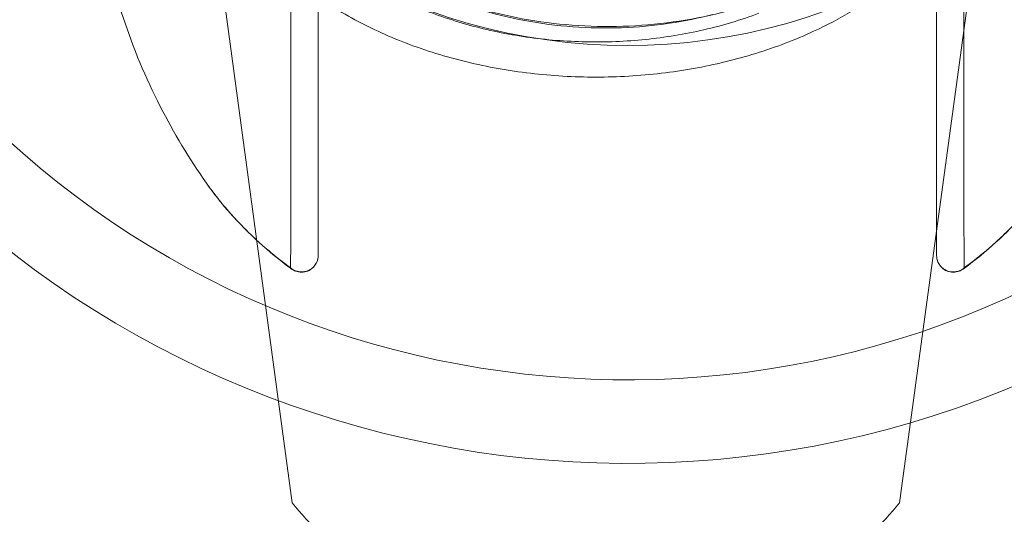
# Model space of a CAD drawing. Units: inches. Extents: x 194 to 301, y 158 to 339.
# Drawn here: x 220 to 223, y 291 to 293 of the extents above; entities that cross this region are included whole.
import ezdxf

# ---------------------------------------------------------------- set-up
doc = ezdxf.new("R2010")
doc.units = ezdxf.units.IN
doc.header["$MEASUREMENT"] = 0
doc.layers.add('02___PRT_ALL_AXES', color=7, linetype='Continuous')
doc.layers.add('_U+5C3A_U+5BF8_U+7EBF', color=7, linetype='Continuous')

# ---------------------------------------------------------------- blocks, each defined once
blk = doc.blocks.new('block 551')
at = {"color": 7, "lineweight": 5, "true_color": 0xffffff}
blk.add_open_spline([(222.5489, 291.9549), (222.5488, 291.9625), (222.5487, 291.9701), (222.5486, 291.9776), (222.5486, 291.9872), (222.5485, 291.9967), (222.5485, 292.0062), (222.5484, 292.0177), (222.5483, 292.0291), (222.5483, 292.0406), (222.5482, 292.0538), (222.5482, 292.067), (222.5482, 292.0803), (222.5481, 292.0953), (222.5481, 292.1103), (222.5481, 292.1254), (222.5481, 292.1432), (222.548, 292.161), (222.548, 292.1788), (222.548, 292.2011), (222.548, 292.2233), (222.548, 292.2456), (222.548, 292.2724), (222.548, 292.2992), (222.548, 292.326), (222.548, 292.3559), (222.548, 292.3857), (222.548, 292.4156), (222.548, 292.4467), (222.5481, 292.4777), (222.5481, 292.5088), (222.5481, 292.5402), (222.5482, 292.5715), (222.5482, 292.6029), (222.5483, 292.6379), (222.5483, 292.6728), (222.5484, 292.7078), (222.5485, 292.7481), (222.5486, 292.7885), (222.5487, 292.8288), (222.5488, 292.8753), (222.5489, 292.9218), (222.5491, 292.9683)], degree=3, knots=[0, 0, 0, 0, 1, 1, 1, 2, 2, 2, 3, 3, 3, 4, 4, 4, 5, 5, 5, 6, 6, 6, 7, 7, 7, 8, 8, 8, 9, 9, 9, 10, 10, 10, 11, 11, 11, 12, 12, 12, 13, 13, 13, 14, 14, 14, 14], dxfattribs=at)
blk = doc.blocks.new('block 552')
at = {"color": 7, "lineweight": 5, "true_color": 0xffffff}
blk.add_lwpolyline([(222.5491, 291.9381), (222.5489, 291.9549)], dxfattribs=at)
blk = doc.blocks.new('block 556')
at = {"color": 7, "lineweight": 5, "true_color": 0xffffff}
blk.add_open_spline([(222.4809, 291.9542), (222.4797, 291.9575), (222.479, 291.9599), (222.4785, 291.9624), (222.4781, 291.9649), (222.4778, 291.9674), (222.4778, 291.9699)], degree=3, knots=[0, 0, 0, 0, 1, 1, 1, 2, 2, 2, 2], dxfattribs=at)
blk = doc.blocks.new('block 557')
at = {"color": 7, "lineweight": 5, "true_color": 0xffffff}
blk.add_lwpolyline([(222.4822, 291.9514), (222.4809, 291.9542)], dxfattribs=at)
blk = doc.blocks.new('block 558')
at = {"color": 7, "lineweight": 5, "true_color": 0xffffff}
blk.add_open_spline([(222.4891, 291.9415), (222.4868, 291.9441), (222.4852, 291.9461), (222.4839, 291.9483), (222.4833, 291.9493), (222.4827, 291.9503), (222.4822, 291.9514)], degree=3, knots=[0, 0, 0, 0, 1, 1, 1, 2, 2, 2, 2], dxfattribs=at)
blk = doc.blocks.new('block 559')
at = {"color": 7, "lineweight": 5, "true_color": 0xffffff}
blk.add_open_spline([(222.5307, 291.9289), (222.5291, 291.9285), (222.5274, 291.9282), (222.5257, 291.928), (222.5238, 291.9278), (222.522, 291.9277), (222.5201, 291.9278), (222.518, 291.9278), (222.5158, 291.928), (222.5137, 291.9283), (222.5115, 291.9287), (222.5092, 291.9293), (222.507, 291.93), (222.5047, 291.9308), (222.5024, 291.9318), (222.5003, 291.9329), (222.4981, 291.9341), (222.496, 291.9354), (222.494, 291.937), (222.4923, 291.9384), (222.4906, 291.9399), (222.4891, 291.9415)], degree=3, knots=[0, 0, 0, 0, 1, 1, 1, 2, 2, 2, 3, 3, 3, 4, 4, 4, 5, 5, 5, 6, 6, 6, 7, 7, 7, 7], dxfattribs=at)
blk = doc.blocks.new('block 560')
at = {"color": 7, "lineweight": 5, "true_color": 0xffffff}
blk.add_open_spline([(222.54, 291.9321), (222.5386, 291.9314), (222.537, 291.9308), (222.5355, 291.9302), (222.5339, 291.9297), (222.5323, 291.9292), (222.5307, 291.9289)], degree=3, knots=[0, 0, 0, 0, 1, 1, 1, 2, 2, 2, 2], dxfattribs=at)
blk = doc.blocks.new('block 561')
at = {"color": 7, "lineweight": 5, "true_color": 0xffffff}
blk.add_open_spline([(222.5491, 291.9381), (222.5477, 291.9368), (222.5462, 291.9357), (222.5446, 291.9347), (222.5431, 291.9338), (222.5416, 291.9329), (222.54, 291.9321)], degree=3, knots=[0, 0, 0, 0, 1, 1, 1, 2, 2, 2, 2], dxfattribs=at)
blk = doc.blocks.new('block 567')
at = {"color": 7, "lineweight": 5, "true_color": 0xffffff}
blk.add_open_spline([(220.8128, 292.9683), (220.813, 292.9192), (220.8131, 292.8701), (220.8133, 292.8211), (220.8134, 292.7789), (220.8135, 292.7367), (220.8135, 292.6945), (220.8136, 292.6581), (220.8137, 292.6217), (220.8137, 292.5853), (220.8138, 292.5522), (220.8138, 292.5191), (220.8138, 292.486), (220.8139, 292.4528), (220.8139, 292.4196), (220.8139, 292.3863), (220.8139, 292.3551), (220.8139, 292.3238), (220.8139, 292.2926), (220.8139, 292.2658), (220.8139, 292.239), (220.8139, 292.2122), (220.8139, 292.1911), (220.8139, 292.17), (220.8138, 292.1489), (220.8138, 292.1319), (220.8138, 292.1148), (220.8138, 292.0977), (220.8137, 292.0828), (220.8137, 292.0679), (220.8136, 292.0529), (220.8136, 292.0399), (220.8136, 292.0269), (220.8135, 292.0139), (220.8134, 292.0031), (220.8134, 291.9923), (220.8133, 291.9815), (220.8132, 291.9731), (220.8131, 291.9647), (220.813, 291.9563), (220.813, 291.9502), (220.8129, 291.9441), (220.8128, 291.9381)], degree=3, knots=[0, 0, 0, 0, 1, 1, 1, 2, 2, 2, 3, 3, 3, 4, 4, 4, 5, 5, 5, 6, 6, 6, 7, 7, 7, 8, 8, 8, 9, 9, 9, 10, 10, 10, 11, 11, 11, 12, 12, 12, 13, 13, 13, 14, 14, 14, 14], dxfattribs=at)
blk = doc.blocks.new('block 568')
at = {"color": 7, "lineweight": 5, "true_color": 0xffffff}
blk.add_open_spline([(220.6441, 292.0945), (220.6339, 292.1065), (220.624, 292.1189), (220.6144, 292.1315), (220.6081, 292.1398), (220.602, 292.1482), (220.596, 292.1568)], degree=3, knots=[0, 0, 0, 0, 1, 1, 1, 2, 2, 2, 2], dxfattribs=at)
blk = doc.blocks.new('block 569')
at = {"color": 7, "lineweight": 5, "true_color": 0xffffff}
blk.add_lwpolyline([(220.6632, 292.0726), (220.6441, 292.0945)], dxfattribs=at)
blk = doc.blocks.new('block 570')
at = {"color": 7, "lineweight": 5, "true_color": 0xffffff}
blk.add_open_spline([(220.7237, 292.0116), (220.7217, 292.0134), (220.7198, 292.0152), (220.7178, 292.0171), (220.7002, 292.0336), (220.6832, 292.0508), (220.6669, 292.0686), (220.6657, 292.07), (220.6645, 292.0713), (220.6632, 292.0726)], degree=3, knots=[0, 0, 0, 0, 1, 1, 1, 2, 2, 2, 3, 3, 3, 3], dxfattribs=at)
blk = doc.blocks.new('block 571')
at = {"color": 7, "lineweight": 5, "true_color": 0xffffff}
blk.add_lwpolyline([(220.7487, 291.9893), (220.7237, 292.0116)], dxfattribs=at)
blk = doc.blocks.new('block 572')
at = {"color": 7, "lineweight": 5, "true_color": 0xffffff}
blk.add_open_spline([(220.7948, 291.9516), (220.7852, 291.9591), (220.7756, 291.9667), (220.7662, 291.9745), (220.7603, 291.9793), (220.7545, 291.9843), (220.7487, 291.9893)], degree=3, knots=[0, 0, 0, 0, 1, 1, 1, 2, 2, 2, 2], dxfattribs=at)
blk = doc.blocks.new('block 573')
at = {"color": 7, "lineweight": 5, "true_color": 0xffffff}
blk.add_lwpolyline([(220.8128, 291.9381), (220.7948, 291.9516)], dxfattribs=at)
blk = doc.blocks.new('block 574')
at = {"color": 7, "lineweight": 5, "true_color": 0xffffff}
blk.add_lwpolyline([(220.8158, 291.9357), (220.8128, 291.9381)], dxfattribs=at)
blk = doc.blocks.new('block 575')
at = {"color": 7, "lineweight": 5, "true_color": 0xffffff}
blk.add_open_spline([(220.8841, 291.9699), (220.8841, 291.967), (220.8838, 291.9641), (220.8832, 291.9613), (220.8826, 291.9587), (220.8818, 291.9562), (220.8808, 291.9538), (220.8799, 291.9516), (220.8788, 291.9495), (220.8775, 291.9475), (220.8763, 291.9457), (220.875, 291.9439), (220.8736, 291.9423), (220.8723, 291.9408), (220.8709, 291.9395), (220.8694, 291.9382), (220.868, 291.937), (220.8666, 291.936), (220.8651, 291.935), (220.8637, 291.9341), (220.8623, 291.9332), (220.8608, 291.9325), (220.8594, 291.9317), (220.8579, 291.9311), (220.8563, 291.9305), (220.8548, 291.9299), (220.8531, 291.9294), (220.8515, 291.929), (220.8497, 291.9286), (220.8479, 291.9283), (220.8461, 291.9281), (220.8441, 291.9278), (220.842, 291.9277), (220.8399, 291.9278), (220.8376, 291.9278), (220.8354, 291.9281), (220.8331, 291.9285), (220.8307, 291.9289), (220.8283, 291.9296), (220.826, 291.9304), (220.8236, 291.9313), (220.8213, 291.9324), (220.8191, 291.9336), (220.8179, 291.9343), (220.8168, 291.935), (220.8158, 291.9357)], degree=3, knots=[0, 0, 0, 0, 1, 1, 1, 2, 2, 2, 3, 3, 3, 4, 4, 4, 5, 5, 5, 6, 6, 6, 7, 7, 7, 8, 8, 8, 9, 9, 9, 10, 10, 10, 11, 11, 11, 12, 12, 12, 13, 13, 13, 14, 14, 14, 15, 15, 15, 15], dxfattribs=at)
blk = doc.blocks.new('block 579')
at = {"color": 7, "lineweight": 5, "true_color": 0xffffff}
blk.add_lwpolyline([(222.5684, 291.9527), (222.5491, 291.9381)], dxfattribs=at)
blk = doc.blocks.new('block 580')
at = {"color": 7, "lineweight": 5, "true_color": 0xffffff}
blk.add_open_spline([(222.6122, 291.9884), (222.6076, 291.9844), (222.603, 291.9805), (222.5984, 291.9767), (222.5885, 291.9685), (222.5786, 291.9605), (222.5684, 291.9527)], degree=3, knots=[0, 0, 0, 0, 1, 1, 1, 2, 2, 2, 2], dxfattribs=at)
blk = doc.blocks.new('block 581')
at = {"color": 7, "lineweight": 5, "true_color": 0xffffff}
blk.add_lwpolyline([(222.6424, 292.0155), (222.6122, 291.9884)], dxfattribs=at)
blk = doc.blocks.new('block 582')
at = {"color": 7, "lineweight": 5, "true_color": 0xffffff}
blk.add_open_spline([(222.6862, 292.0591), (222.6757, 292.048), (222.665, 292.0371), (222.654, 292.0265), (222.6502, 292.0228), (222.6463, 292.0192), (222.6424, 292.0155)], degree=3, knots=[0, 0, 0, 0, 1, 1, 1, 2, 2, 2, 2], dxfattribs=at)
blk = doc.blocks.new('block 594')
at = {"color": 7, "lineweight": 5, "true_color": 0xffffff}
blk.add_open_spline([(220.8155, 291.9352), (220.8186, 291.9329), (220.8221, 291.931), (220.8257, 291.9296), (220.8307, 291.9277), (220.836, 291.9268), (220.8413, 291.9268), (220.8467, 291.9269), (220.8521, 291.9279), (220.8571, 291.9299), (220.8623, 291.932), (220.867, 291.9351), (220.871, 291.939), (220.8751, 291.943), (220.8784, 291.9478), (220.8807, 291.9531), (220.8829, 291.9584), (220.8841, 291.9642), (220.8841, 291.9699)], degree=3, knots=[0, 0, 0, 0, 1, 1, 1, 2, 2, 2, 3, 3, 3, 4, 4, 4, 5, 5, 5, 6, 6, 6, 6], dxfattribs=at)
blk = doc.blocks.new('block 595')
at = {"color": 7, "lineweight": 5, "true_color": 0xffffff}
blk.add_lwpolyline([(220.8123, 291.9375), (220.8154, 291.9352)], dxfattribs=at)
blk = doc.blocks.new('block 596')
at = {"color": 7, "lineweight": 5, "true_color": 0xffffff}
blk.add_open_spline([(220.596, 292.1568), (220.6153, 292.1293), (220.6363, 292.1028), (220.6586, 292.0776), (220.6817, 292.0516), (220.7063, 292.0269), (220.732, 292.0035), (220.7577, 291.9802), (220.7846, 291.9582), (220.8123, 291.9375)], degree=3, knots=[0, 0, 0, 0, 1, 1, 1, 2, 2, 2, 3, 3, 3, 3], dxfattribs=at)
blk = doc.blocks.new('block 597')
at = {"color": 7, "lineweight": 5, "true_color": 0xffffff}
blk.add_open_spline([(222.5496, 291.9375), (222.5773, 291.9582), (222.6042, 291.9802), (222.6299, 292.0035), (222.6556, 292.0269), (222.6802, 292.0516), (222.7033, 292.0776), (222.7256, 292.1028), (222.7466, 292.1293), (222.766, 292.1568)], degree=3, knots=[0, 0, 0, 0, 1, 1, 1, 2, 2, 2, 3, 3, 3, 3], dxfattribs=at)
blk = doc.blocks.new('block 598')
at = {"color": 7, "lineweight": 5, "true_color": 0xffffff}
blk.add_lwpolyline([(222.5465, 291.9352), (222.5496, 291.9375)], dxfattribs=at)
blk = doc.blocks.new('block 599')
at = {"color": 7, "lineweight": 5, "true_color": 0xffffff}
blk.add_open_spline([(222.5362, 291.9296), (222.5313, 291.9278), (222.5259, 291.9268), (222.5206, 291.9268), (222.5152, 291.9269), (222.5098, 291.9279), (222.5048, 291.9299), (222.4996, 291.932), (222.4949, 291.9351), (222.4909, 291.939), (222.4868, 291.943), (222.4835, 291.9478), (222.4812, 291.9531), (222.479, 291.9584), (222.4778, 291.9642), (222.4778, 291.9699)], degree=3, knots=[0, 0, 0, 0, 1, 1, 1, 2, 2, 2, 3, 3, 3, 4, 4, 4, 5, 5, 5, 5], dxfattribs=at)
blk = doc.blocks.new('block 600')
at = {"color": 7, "lineweight": 5, "true_color": 0xffffff}
blk.add_open_spline([(222.5464, 291.9352), (222.5433, 291.9329), (222.5398, 291.931), (222.5362, 291.9296)], degree=3, dxfattribs=at)
blk = doc.blocks.new('block 603')
at = {"color": 7, "lineweight": 5, "true_color": 0xffffff}
blk.add_lwpolyline([(222.5463, 291.9351), (222.5463, 291.9351)], dxfattribs=at)
blk = doc.blocks.new('block 604')
at = {"color": 7, "lineweight": 5, "true_color": 0xffffff}
blk.add_lwpolyline([(222.5491, 291.9381), (222.5463, 291.9351)], dxfattribs=at)
blk = doc.blocks.new('block 608')
at = {"color": 7, "lineweight": 5, "true_color": 0xffffff}
blk.add_lwpolyline([(222.4778, 291.9699), (222.4778, 293.2367)], dxfattribs=at)
blk = doc.blocks.new('block 612')
at = {"color": 7, "lineweight": 5, "true_color": 0xffffff}
blk.add_lwpolyline([(220.8841, 293.2367), (220.8841, 291.9699)], dxfattribs=at)
blk = doc.blocks.new('block 616')
at = {"color": 7, "lineweight": 5, "true_color": 0xffffff}
blk.add_lwpolyline([(220.596, 292.1568), (220.596, 292.1568)], dxfattribs=at)
blk = doc.blocks.new('block 617')
at = {"color": 7, "lineweight": 5, "true_color": 0xffffff}
blk.add_lwpolyline([(220.8128, 291.9381), (220.8154, 291.9352)], dxfattribs=at)
blk = doc.blocks.new('block 618')
at = {"color": 7, "lineweight": 5, "true_color": 0xffffff}
blk.add_lwpolyline([(220.8154, 291.9352), (220.8155, 291.9352)], dxfattribs=at)
blk = doc.blocks.new('block 661')
at = {"color": 7, "lineweight": 5, "true_color": 0xffffff}
blk.add_open_spline([(221.0805, 292.6976), (221.1095, 292.6812), (221.1395, 292.6663), (221.1701, 292.653), (221.2079, 292.6365), (221.2468, 292.6223), (221.2863, 292.6104), (221.327, 292.5981), (221.3683, 292.5882), (221.4101, 292.5805), (221.4526, 292.5726), (221.4955, 292.5671), (221.5386, 292.5639), (221.582, 292.5606), (221.6256, 292.5597), (221.6691, 292.561), (221.7124, 292.5624), (221.7556, 292.566), (221.7985, 292.572), (221.8407, 292.5778), (221.8826, 292.586), (221.9239, 292.5964), (221.9642, 292.6066), (222.0039, 292.6191), (222.0427, 292.6339), (222.0801, 292.6481), (222.1167, 292.6646), (222.152, 292.6835), (222.1636, 292.6896), (222.1751, 292.696), (222.1863, 292.7027)], degree=3, knots=[0, 0, 0, 0, 1, 1, 1, 2, 2, 2, 3, 3, 3, 4, 4, 4, 5, 5, 5, 6, 6, 6, 7, 7, 7, 8, 8, 8, 9, 9, 9, 10, 10, 10, 10], dxfattribs=at)
blk = doc.blocks.new('block 684')
at = {"color": 7, "lineweight": 5, "true_color": 0xffffff}
blk.add_open_spline([(221.9015, 292.5916), (221.8647, 292.582), (221.8274, 292.5744), (221.7897, 292.5688), (221.7487, 292.5626), (221.7074, 292.5588), (221.6659, 292.5573), (221.6241, 292.5558), (221.5823, 292.5566), (221.5405, 292.5596), (221.499, 292.5627), (221.4576, 292.5681), (221.4166, 292.5757), (221.3762, 292.5833), (221.3363, 292.5931), (221.297, 292.6053), (221.2588, 292.6171), (221.2212, 292.6312), (221.1847, 292.6476)], degree=3, knots=[0, 0, 0, 0, 1, 1, 1, 2, 2, 2, 3, 3, 3, 4, 4, 4, 5, 5, 5, 6, 6, 6, 6], dxfattribs=at)
blk = doc.blocks.new('block 691')
at = {"color": 7, "lineweight": 5, "true_color": 0xffffff}
blk.add_open_spline([(220.8171, 291.3322), (220.8395, 291.3041), (220.8644, 291.2779), (220.891, 291.2537), (220.9223, 291.2253), (220.956, 291.1996), (220.9915, 291.1766), (221.0288, 291.1523), (221.068, 291.1309), (221.1085, 291.1122), (221.1508, 291.0926), (221.1944, 291.0761), (221.2389, 291.0623), (221.2849, 291.048), (221.3318, 291.0367), (221.3792, 291.0282), (221.4276, 291.0196), (221.4764, 291.0138), (221.5255, 291.011), (221.5749, 291.0081), (221.6244, 291.0081), (221.6738, 291.011), (221.7228, 291.0138), (221.7717, 291.0196), (221.8201, 291.0282), (221.8675, 291.0367), (221.9143, 291.048), (221.9603, 291.0623), (222.0048, 291.0761), (222.0485, 291.0926), (222.0908, 291.1122), (222.1312, 291.1309), (222.1704, 291.1523), (222.2078, 291.1766), (222.2432, 291.1996), (222.277, 291.2253), (222.3082, 291.2537), (222.3349, 291.2779), (222.3597, 291.3041), (222.3821, 291.3322)], degree=3, knots=[0, 0, 0, 0, 1, 1, 1, 2, 2, 2, 3, 3, 3, 4, 4, 4, 5, 5, 5, 6, 6, 6, 7, 7, 7, 8, 8, 8, 9, 9, 9, 10, 10, 10, 11, 11, 11, 12, 12, 12, 13, 13, 13, 13], dxfattribs=at)
blk = doc.blocks.new('block 702')
at = {"color": 7, "lineweight": 5, "true_color": 0xffffff}
blk.add_open_spline([(222.02, 292.5945), (221.9738, 292.5771), (221.9263, 292.563), (221.8781, 292.5519), (221.8286, 292.5405), (221.7784, 292.5323), (221.7279, 292.5271), (221.6768, 292.5219), (221.6254, 292.5198), (221.5741, 292.5208), (221.5228, 292.5219), (221.4717, 292.526), (221.421, 292.5333), (221.3711, 292.5404), (221.3216, 292.5507), (221.273, 292.5641), (221.2259, 292.5771), (221.1797, 292.5931), (221.1348, 292.6123), (221.0919, 292.6306), (221.0503, 292.6519), (221.0106, 292.6763), (220.9728, 292.6995), (220.9368, 292.7255), (220.9034, 292.7546), (220.8795, 292.7753), (220.857, 292.7975), (220.8362, 292.8212)], degree=3, knots=[0, 0, 0, 0, 1, 1, 1, 2, 2, 2, 3, 3, 3, 4, 4, 4, 5, 5, 5, 6, 6, 6, 7, 7, 7, 8, 8, 8, 9, 9, 9, 9], dxfattribs=at)
blk = doc.blocks.new('block 704')
at = {"color": 7, "lineweight": 5, "true_color": 0xffffff}
blk.add_open_spline([(220.5753, 293.1118), (220.5774, 293.0863), (220.5815, 293.061), (220.5874, 293.0361), (220.5968, 292.996), (220.611, 292.957), (220.629, 292.9199), (220.6478, 292.8811), (220.6709, 292.8444), (220.6971, 292.8102), (220.7248, 292.7739), (220.756, 292.7405), (220.7898, 292.7098), (220.8255, 292.6773), (220.8641, 292.648), (220.9046, 292.6217), (220.9473, 292.5939), (220.9921, 292.5694), (221.0383, 292.548), (221.0867, 292.5257), (221.1365, 292.5068), (221.1874, 292.491), (221.2399, 292.4747), (221.2935, 292.4618), (221.3477, 292.4521), (221.403, 292.4422), (221.4588, 292.4356), (221.5149, 292.4324), (221.5713, 292.429), (221.6279, 292.429), (221.6844, 292.4324), (221.7404, 292.4356), (221.7963, 292.4422), (221.8516, 292.4521), (221.9057, 292.4618), (221.9593, 292.4747), (222.0119, 292.491), (222.0627, 292.5068), (222.1126, 292.5257), (222.1609, 292.548), (222.1946, 292.5636), (222.2275, 292.5808), (222.2593, 292.5997)], degree=3, knots=[0, 0, 0, 0, 1, 1, 1, 2, 2, 2, 3, 3, 3, 4, 4, 4, 5, 5, 5, 6, 6, 6, 7, 7, 7, 8, 8, 8, 9, 9, 9, 10, 10, 10, 11, 11, 11, 12, 12, 12, 13, 13, 13, 14, 14, 14, 14], dxfattribs=at)
blk = doc.blocks.new('block 1360')
at = {"layer": '02___PRT_ALL_AXES', "color": 7, "lineweight": 5, "true_color": 0xffffff}
blk.add_open_spline([(220.2496, 296.1705), (219.0611, 295.38), (218.7386, 293.7757), (219.5291, 292.5873), (220.3196, 291.3988), (221.9239, 291.0763), (223.1123, 291.8668), (224.3008, 292.6573), (224.6233, 294.2616), (223.8328, 295.45), (223.6105, 295.7843), (223.3133, 296.0621), (222.965, 296.2616)], degree=3, knots=[0, 0, 0, 0, 1, 1, 1, 2, 2, 2, 3, 3, 3, 4, 4, 4, 4], dxfattribs=at)
blk = doc.blocks.new('block 1361')
at = {"layer": '02___PRT_ALL_AXES', "color": 7, "lineweight": 5, "true_color": 0xffffff}
blk.add_open_spline([(220.294, 295.9393), (219.2332, 295.1733), (218.9943, 293.6924), (219.7603, 292.6317), (220.5264, 291.5709), (222.0072, 291.332), (223.0679, 292.098), (224.1287, 292.8641), (224.3676, 294.3449), (223.6016, 295.4056), (223.4194, 295.6578), (223.1894, 295.8717), (222.9247, 296.035)], degree=3, knots=[0, 0, 0, 0, 1, 1, 1, 2, 2, 2, 3, 3, 3, 4, 4, 4, 4], dxfattribs=at)
blk = doc.blocks.new('block 1364')
at = {"layer": '02___PRT_ALL_AXES', "color": 7, "lineweight": 5, "true_color": 0xffffff}
blk.add_open_spline([(220.8841, 292.7393), (221.3719, 292.4355), (221.99, 292.4355), (222.4778, 292.7393)], degree=3, dxfattribs=at)
blk = doc.blocks.new('block 1370')
at = {"layer": '02___PRT_ALL_AXES', "color": 7, "lineweight": 5, "true_color": 0xffffff}
blk.add_open_spline([(220.596, 292.1568), (220.5518, 292.2198), (220.512, 292.2859), (220.477, 292.3545), (220.4393, 292.4283), (220.4073, 292.5049), (220.3814, 292.5836), (220.3554, 292.6625), (220.3357, 292.7434), (220.3224, 292.8254), (220.3092, 292.9074), (220.3025, 292.9905), (220.3026, 293.0736), (220.3026, 293.1568), (220.3093, 293.2399), (220.3226, 293.3219), (220.3359, 293.4039), (220.3558, 293.4848), (220.3818, 293.5637), (220.4078, 293.6423), (220.4399, 293.719), (220.4776, 293.7928), (220.5125, 293.8609), (220.5521, 293.9266), (220.596, 293.9892)], degree=3, knots=[0, 0, 0, 0, 1, 1, 1, 2, 2, 2, 3, 3, 3, 4, 4, 4, 5, 5, 5, 6, 6, 6, 7, 7, 7, 8, 8, 8, 8], dxfattribs=at)
blk = doc.blocks.new('block 1594')
at = {"layer": '_U+5C3A_U+5BF8_U+7EBF', "color": 7, "lineweight": 5, "true_color": 0xffffff}
blk.add_lwpolyline([(220.5743, 293.1337), (220.8171, 291.3322)], dxfattribs=at)
blk = doc.blocks.new('block 1595')
at = {"layer": '_U+5C3A_U+5BF8_U+7EBF', "color": 7, "lineweight": 5, "true_color": 0xffffff}
blk.add_lwpolyline([(222.624, 293.1118), (222.3821, 291.3322)], dxfattribs=at)

msp = doc.modelspace()

# ---------------------------------------------------------------- block references
for name in ['block 612', 'block 608', 'block 704', 'block 567', 'block 551', 'block 702', 'block 661', 'block 684', 'block 568', 'block 596', 'block 616', 'block 597', 'block 569', 'block 570', 'block 582', 'block 571', 'block 581', 'block 572', 'block 580', 'block 594', 'block 575', 'block 556', 'block 599', 'block 557', 'block 552', 'block 573', 'block 595', 'block 574', 'block 617', 'block 618', 'block 558', 'block 559', 'block 560', 'block 600', 'block 561', 'block 604', 'block 603', 'block 598', 'block 579', 'block 691']:
    msp.add_blockref(name, (0, 0))
at = {"layer": '02___PRT_ALL_AXES'}
for name in ['block 1360', 'block 1361', 'block 1370', 'block 1364']:
    msp.add_blockref(name, (0, 0), dxfattribs=at)
at = {"layer": '_U+5C3A_U+5BF8_U+7EBF'}
for name in ['block 1594', 'block 1595']:
    msp.add_blockref(name, (0, 0), dxfattribs=at)

doc.saveas('drawing.dxf')
